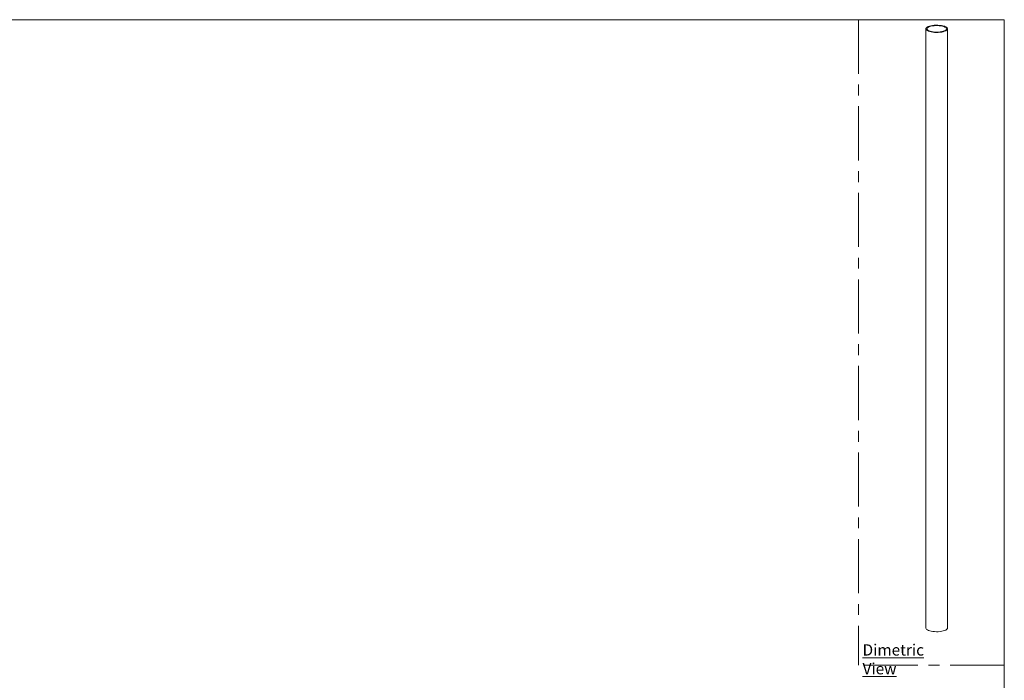
# Paper-space layout 'Sheet4' of a CAD drawing. Units: millimetres. Extents: x 5 to 416, y 2 to 292.
# Drawn here: x 184 to 415, y 137 to 292 of the extents above; entities that cross this region are included whole.
import ezdxf

# ---------------------------------------------------------------- set-up
doc = ezdxf.new("R2010")
doc.units = ezdxf.units.MM
doc.linetypes.add('CENTERX2', pattern=[20.32, 12.7, -2.54, 2.54, -2.54])
doc.styles.add('SLDTEXTSTYLE0', font='TXT', dxfattribs={"width": 0.75})

psp = doc.layouts.new('Sheet4')

# ---------------------------------------------------------------- linework, layer by layer
at = {"color": 7, "linetype": 'Continuous', "lineweight": 18}
for p, q in [((415, 292), (5, 292)), ((415, 5), (415, 292)), ((396.596, 289.856), (396.596, 149.189)), ((401.676, 149.189), (401.676, 289.856))]:
    psp.add_line(p, q, dxfattribs=at)
at = {"color": 7, "linetype": 'CENTERX2', "lineweight": 18}
for p, q in [((415, 292), (380.801, 292)), ((380.801, 292), (380.801, 140.49)), ((415, 292), (415, 140.49)), ((415, 140.49), (380.801, 140.49))]:
    psp.add_line(p, q, dxfattribs=at)
at = {"color": 7, "linetype": 'Continuous', "lineweight": 18, "flags": 128}
for points in [[(398.238, 289.064), (398.652, 289.025), (399.08, 289.009), (399.51, 289.018), (399.93, 289.052), (400.326, 289.108), (400.688, 289.186), (401.005, 289.283), (401.269, 289.396), (401.471, 289.523), (401.606, 289.66), (401.67, 289.802), (401.661, 289.945), (401.58, 290.086), (401.428, 290.221), (401.21, 290.344), (400.933, 290.454), (400.603, 290.547), (400.232, 290.62), (399.829, 290.67), (399.406, 290.698), (398.975, 290.701), (398.549, 290.68), (398.14, 290.635), (397.759, 290.567), (397.418, 290.48), (397.127, 290.374), (396.893, 290.253), (396.724, 290.121), (396.624, 289.982), (396.596, 289.838), (396.642, 289.696), (396.759, 289.557), (396.944, 289.428), (397.193, 289.31), (397.497, 289.209), (397.849, 289.126), (398.238, 289.064)], [(398.322, 289.139), (398.72, 289.102), (399.13, 289.089), (399.541, 289.101), (399.939, 289.137), (400.311, 289.197), (400.645, 289.277), (400.931, 289.376), (401.158, 289.491), (401.321, 289.617), (401.414, 289.751), (401.434, 289.888), (401.379, 290.025), (401.253, 290.156), (401.058, 290.277), (400.802, 290.384), (400.492, 290.475), (400.138, 290.546), (399.753, 290.594), (399.347, 290.619), (398.935, 290.62), (398.529, 290.595), (398.143, 290.547), (397.788, 290.477), (397.477, 290.387), (397.219, 290.28), (397.023, 290.159), (396.895, 290.028), (396.838, 289.892), (396.856, 289.755), (396.947, 289.621), (397.108, 289.494), (397.334, 289.379), (397.618, 289.28), (397.951, 289.199), (398.322, 289.139)], [(396.596, 149.189), (396.596, 149.171), (396.642, 149.028), (396.759, 148.89), (396.944, 148.761), (397.193, 148.643), (397.497, 148.542), (397.849, 148.459), (398.238, 148.397)], [(398.238, 148.397), (398.652, 148.358), (399.08, 148.342), (399.51, 148.351), (399.93, 148.385), (400.326, 148.441), (400.688, 148.519), (401.005, 148.616), (401.269, 148.729), (401.471, 148.856), (401.606, 148.992), (401.67, 149.134), (401.676, 149.189)]]:
    psp.add_lwpolyline(points, dxfattribs=at)

# ---------------------------------------------------------------- texts
at = {"color": 7, "linetype": 'Continuous', "lineweight": 0, "insert": (381.742, 145.394), "char_height": 2.64583, "attachment_point": 1, "style": 'SLDTEXTSTYLE0'}
psp.add_mtext('\\LDimetric View', dxfattribs=at)

doc.saveas('drawing.dxf')
